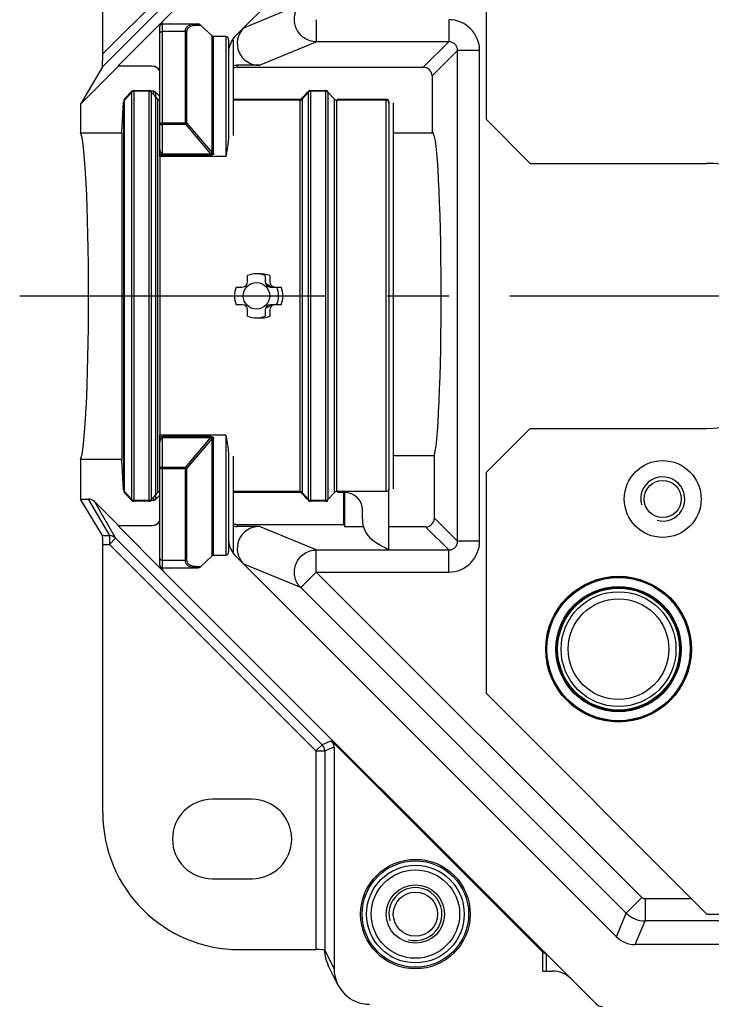
# Model space of a CAD drawing. Units: millimetres. Extents: x -3 to 844, y 0 to 594.
# Drawn here: x 596 to 635, y 56 to 112 of the extents above; entities that cross this region are included whole.
import ezdxf

# ---------------------------------------------------------------- set-up
doc = ezdxf.new("R2010")
doc.units = ezdxf.units.MM
doc.header["$LTSCALE"] = 46.255
doc.linetypes.add('CENTER', pattern=[0.6, 0.375, -0.075, 0.075, -0.075])
for name, color, linetype in [('BLINDSTOPFENDXF_CONTINUOUS_LINE', 7, 'CONTINUOUS'), ('FORMDICHTUNGDXF_CONTINUOUS_LINE', 7, 'CONTINUOUS'), ('GEWINDEB_M6_DXF_CONTINUOUS_LINE', 7, 'CONTINUOUS'), ('ISOLATIONSKADXF_CONTINUOUS_LINE', 7, 'CONTINUOUS'), ('KASTEN-GEFRADXF_CONTINUOUS_LINE', 7, 'CONTINUOUS'), ('KASTEN_P_-520-02#DR9_DXF_AXIS', 7, 'CONTINUOUS'), ('MONTAGEPLATTDXF_CONTINUOUS_LINE', 7, 'CONTINUOUS')]:
    doc.layers.add(name, color=color, linetype=linetype)

msp = doc.modelspace()

# ---------------------------------------------------------------- linework, layer by layer
at = {"layer": 'BLINDSTOPFENDXF_CONTINUOUS_LINE', "color": 7, "linetype": 'CONTINUOUS'}
msp.add_circle((629.62442, 76.37379), 3.25, dxfattribs=at)
at = {"layer": 'BLINDSTOPFENDXF_CONTINUOUS_LINE', "color": 9, "linetype": 'CONTINUOUS'}
msp.add_circle((629.62442, 76.37379), 2.85, dxfattribs=at)
at = {"layer": 'FORMDICHTUNGDXF_CONTINUOUS_LINE', "color": 7, "linetype": 'CONTINUOUS'}
for p, q in [((603.87087, 111.96999), (628.35323, 136.45235)), ((629.51008, 132.65945), (607.96376, 111.11313)), ((603.64942, 104.26777), (603.64942, 111.61881)), ((603.79942, 111.76881), (605.78343, 111.76881)), ((605.95958, 111.70737), (606.61164, 111.09475)), ((607.39942, 111.05924), (606.69484, 111.05924)), ((607.54942, 110.84785), (607.54942, 105.44427)), ((607.79942, 110.84785), (607.79942, 105.44427)), ((601.66574, 107.45376), (602.07984, 107.90692)), ((601.66836, 107.54273), (602.08049, 107.95486)), ((602.18656, 107.99879), (603.06229, 107.99879)), ((603.05847, 107.9557), (602.19038, 107.9557)), ((603.30847, 107.9557), (603.16836, 107.9557)), ((603.53853, 107.50255), (603.16901, 107.90692)), ((603.64942, 107.65479), (603.41901, 107.90692)), ((611.66836, 107.54273), (612.08049, 107.95486)), ((611.71032, 107.50255), (612.07984, 107.90692)), ((612.18656, 107.99879), (613.06229, 107.99879)), ((613.05847, 107.9557), (612.19038, 107.9557)), ((613.53853, 107.50255), (613.16901, 107.90692)), ((601.62442, 107.43666), (601.62442, 107.34995)), ((601.62442, 85.39763), (601.62442, 107.34995)), ((601.66574, 85.29383), (601.66574, 107.45376)), ((611.56229, 107.49879), (607.79942, 107.49879)), ((611.59979, 107.45376), (607.79942, 107.45376)), ((616.47442, 107.45376), (613.64906, 107.45376)), ((616.47442, 107.49879), (613.68656, 107.49879)), ((616.62442, 107.34879), (616.62442, 107.30314)), ((616.62442, 107.30314), (616.62442, 85.44445)), ((616.87442, 107.30314), (616.87442, 85.44445)), ((608.62442, 97.17379), (608.62442, 97.51944)), ((609.62442, 97.51944), (609.62442, 97.17379)), ((609.87442, 97.51944), (609.87442, 97.17379)), ((607.97878, 96.87379), (608.32442, 96.87379)), ((609.92442, 96.87379), (610.27007, 96.87379)), ((610.27007, 96.87379), (610.52007, 96.87379)), ((608.32442, 95.87379), (607.97878, 95.87379)), ((608.62442, 95.22815), (608.62442, 95.57379)), ((609.62442, 95.57379), (609.62442, 95.22815)), ((609.87442, 95.57379), (609.87442, 95.22815)), ((610.27007, 95.87379), (609.92442, 95.87379)), ((610.52007, 95.87379), (610.27007, 95.87379)), ((603.64942, 81.12877), (603.64942, 88.47982)), ((607.54942, 87.30332), (607.54942, 81.89974)), ((607.79942, 87.30332), (607.79942, 81.89974)), ((601.62442, 85.39763), (601.62442, 85.31093)), ((602.07984, 84.84066), (601.66574, 85.29383)), ((611.59979, 85.29383), (607.79942, 85.29383)), ((616.47442, 85.29383), (613.64906, 85.29383)), ((616.62442, 82.00715), (616.62442, 85.44445)), ((602.08049, 84.79273), (601.66836, 85.20486)), ((603.06229, 84.74879), (602.18656, 84.74879)), ((603.05847, 84.79188), (602.19038, 84.79188)), ((603.30847, 84.79188), (603.16836, 84.79188)), ((603.16901, 84.84066), (603.53853, 85.24503)), ((603.41901, 84.84066), (603.64942, 85.0928)), ((611.56229, 85.24879), (607.79942, 85.24879)), ((612.08049, 84.79273), (611.66836, 85.20486)), ((612.07984, 84.84066), (611.71032, 85.24503)), ((613.06229, 84.74879), (612.18656, 84.74879)), ((613.05847, 84.79188), (612.19038, 84.79188)), ((613.16901, 84.84066), (613.53853, 85.24503)), ((614.12442, 85.24879), (613.68656, 85.24879)), ((615.12442, 83.72316), (615.12442, 84.24879)), ((605.95958, 81.04021), (606.61164, 81.65284)), ((606.69484, 81.68834), (607.39942, 81.68834)), ((607.96376, 81.63445), (629.51008, 60.08813)), ((603.79942, 80.97877), (605.78343, 80.97877)), ((628.35323, 56.29524), (603.87087, 80.7776)), ((783.6781, 59.64879), (630.57074, 59.64879))]:
    msp.add_line(p, q, dxfattribs=at)
at = {"layer": 'FORMDICHTUNGDXF_CONTINUOUS_LINE', "color": 9, "linetype": 'CONTINUOUS'}
for p, q in [((603.79942, 104.33322), (603.79942, 111.76881)), ((605.77533, 111.70737), (605.95958, 111.70737)), ((605.10401, 111.33316), (603.79942, 111.33317)), ((605.10401, 106.08724), (605.10401, 111.33316)), ((605.18721, 106.14587), (605.18721, 111.31529)), ((606.61164, 104.46835), (606.61164, 111.09475)), ((606.69484, 104.45048), (606.69484, 111.05924)), ((607.39942, 111.05924), (607.39942, 104.26777)), ((602.07984, 84.84066), (602.07984, 107.90692)), ((602.19038, 107.9557), (602.19038, 84.79188)), ((603.05847, 84.79188), (603.05847, 107.9557)), ((603.16901, 107.90692), (603.16901, 84.84066)), ((603.30847, 107.81474), (603.30847, 107.9557)), ((603.41901, 107.90692), (603.41901, 84.84066)), ((612.07984, 84.84066), (612.07984, 107.90692)), ((612.19038, 107.9557), (612.19038, 84.79188)), ((613.05847, 84.79188), (613.05847, 107.9557)), ((613.16901, 107.90692), (613.16901, 84.84066)), ((603.53853, 85.24503), (603.53853, 107.50255)), ((611.59979, 85.29383), (611.59979, 107.45376)), ((611.71032, 107.50255), (611.71032, 85.24503)), ((613.53853, 85.24503), (613.53853, 107.50255)), ((613.64906, 107.45376), (613.64906, 85.29383)), ((616.47442, 85.29383), (616.47442, 107.45376)), ((603.79942, 106.16374), (605.10401, 106.16374)), ((603.79942, 106.08724), (605.10401, 106.08724)), ((605.10401, 106.08724), (606.52843, 104.40972)), ((605.18721, 106.14587), (606.61164, 104.46835)), ((603.64906, 104.26777), (603.64906, 88.47982)), ((607.39942, 104.26777), (603.64942, 104.26777)), ((603.79942, 104.40972), (606.52843, 104.40972)), ((603.79942, 104.33322), (606.52843, 104.33322)), ((606.52843, 104.40972), (606.52843, 104.33322)), ((607.39942, 88.47982), (603.64942, 88.47982)), ((603.79942, 80.97877), (603.79942, 88.41437)), ((606.52843, 88.41437), (603.79942, 88.41437)), ((606.52843, 88.33787), (603.79942, 88.33787)), ((605.10401, 86.66035), (606.52843, 88.33787)), ((605.18721, 86.60172), (606.61164, 88.27924)), ((606.52843, 88.41437), (606.52843, 88.33787)), ((606.61164, 81.65284), (606.61164, 88.27924)), ((606.69484, 81.68834), (606.69484, 88.29711)), ((607.39942, 88.47982), (607.39942, 81.68834)), ((605.10401, 86.66035), (603.79942, 86.66035)), ((605.10401, 86.58384), (603.79942, 86.58384)), ((605.10401, 81.41442), (605.10401, 86.66035)), ((605.18721, 81.43229), (605.18721, 86.60172)), ((603.30847, 84.79188), (603.30847, 84.93284)), ((603.79942, 81.41442), (605.10401, 81.41442)), ((605.95958, 81.04021), (605.77533, 81.04021))]:
    msp.add_line(p, q, dxfattribs=at)
at = {"layer": 'FORMDICHTUNGDXF_CONTINUOUS_LINE', "color": 7, "linetype": 'CONTINUOUS'}
msp.add_circle((609.12442, 96.37379), 0.75, dxfattribs=at)
for centre, radius, start, end in [((603.79942, 111.61881), 0.15, 90, 180), ((604.22442, 111.61643), 0.5, 135, 163.48294), ((609.02442, 110.05247), 1.5, 135, 169.565363), ((602.19043, 107.80596), 0.14974, 90.020471, 137.604771), ((602.18656, 107.84879), 0.15, 90, 135), ((603.05842, 107.80596), 0.14974, 42.395229, 89.979529), ((603.06229, 107.84879), 0.15, 45, 90), ((603.30842, 107.80596), 0.14974, 42.395229, 89.979529), ((612.19043, 107.80596), 0.14974, 90.020471, 137.604771), ((612.18656, 107.84879), 0.15, 90, 135), ((613.05842, 107.80596), 0.14974, 42.395229, 89.979529), ((613.06229, 107.84879), 0.15, 45, 90), ((601.77442, 107.43666), 0.15, 135, 180), ((601.77537, 107.35), 0.15094, 136.576537, 180.018363), ((611.56229, 107.64879), 0.15, 270, 315), ((611.59973, 107.60348), 0.14973, 270.022723, 317.615613), ((613.64912, 107.60348), 0.14973, 222.384387, 269.977277), ((616.47442, 107.34879), 0.15, 0, 90), ((616.47329, 107.30316), 0.15113, 13.436231, 17.947837), ((616.47269, 107.30308), 0.15173, 0.022047, 13.41238), ((609.12442, 96.37379), 1.25, 66.421821, 113.578178), ((609.37442, 96.37379), 1.25, 66.421821, 95.740188), ((608.32442, 97.17379), 0.3, 270, 360), ((609.92442, 97.17379), 0.3, 180, 270), ((609.37442, 96.37379), 0.75, 41.811502, 69.135123), ((610.17442, 97.17379), 0.3, 180, 270), ((609.12442, 96.37379), 1.25, 156.421821, 203.578179), ((609.12442, 96.37379), 1.25, 336.421822, 23.578179), ((609.37442, 96.37379), 1.25, 336.421822, 23.578179), ((608.32442, 95.57379), 0.3, 0, 90), ((609.92442, 95.57379), 0.3, 90, 180), ((609.37442, 96.37379), 0.75, 290.865045, 318.189727), ((610.17442, 95.57379), 0.3, 90, 180), ((609.12442, 96.37379), 1.25, 246.421822, 293.578179), ((609.37442, 96.37379), 1.25, 264.259812, 293.578179), ((601.77537, 85.39758), 0.15094, 179.981637, 223.423463), ((601.77442, 85.31093), 0.15, 180, 225), ((603.64921, 85.14398), 0.14987, 89.917731, 137.603708), ((611.59973, 85.1441), 0.14973, 42.384387, 89.977277), ((613.64912, 85.1441), 0.14973, 90.022723, 137.615613), ((602.19043, 84.94163), 0.14974, 222.395229, 269.979529), ((602.18656, 84.89879), 0.15, 225, 270), ((603.05842, 84.94163), 0.14974, 270.020471, 317.604771), ((603.06229, 84.89879), 0.15, 270, 315), ((603.30842, 84.94163), 0.14974, 270.020471, 317.604771), ((611.56229, 85.09879), 0.15, 45, 90), ((612.19043, 84.94163), 0.14974, 222.395229, 269.979529), ((612.18656, 84.89879), 0.15, 225, 270), ((613.05842, 84.94163), 0.14974, 270.020471, 317.604771), ((613.06229, 84.89879), 0.15, 270, 315), ((614.12442, 84.24879), 1, 0, 90), ((616.62442, 83.72316), 1.5, 180, 240), ((609.02442, 82.69511), 1.5, 190.434637, 225), ((629.12442, 105.37379), 26.5, 240, 241.855419), ((603.79942, 81.12877), 0.15, 180, 270), ((604.22442, 81.13115), 0.5, 196.51706, 225), ((630.57074, 61.14879), 1.5, 225, 270), ((628.70678, 56.64879), 0.5, 225, 270)]:
    msp.add_arc(centre, radius, start, end, dxfattribs=at)
at = {"layer": 'FORMDICHTUNGDXF_CONTINUOUS_LINE', "color": 9, "linetype": 'CONTINUOUS'}
for centre, radius, start, end in [((603.81519, 104.60968), 0.2798, 233.66844, 240.893247), ((603.81688, 88.13525), 0.28294, 119.143358, 126.28758)]:
    msp.add_arc(centre, radius, start, end, dxfattribs=at)
at = {"layer": 'FORMDICHTUNGDXF_CONTINUOUS_LINE', "color": 7, "linetype": 'CONTINUOUS'}
for centre, major_axis, ratio, start_param, end_param in [((605.78343, 111.61881), (0.21826, 0), 0.68726557, 0.63155254, 1.57079633), ((606.69484, 111.27064), (0, -0.2114), 0.70957074, -0.5880026, 0), ((607.39942, 110.84785), (0, 0.2114), 0.70957074, -1.57079633, 0), ((607.64942, 110.84785), (0, 0.2114), 0.70957074, -1.57079633, -1.27888599), ((606.69484, 81.47695), (0, -0.2114), 0.70957074, -3.14159265, -2.55359005), ((607.39942, 81.89974), (0, 0.2114), 0.70957074, -3.14159265, -1.57079633), ((607.64942, 81.89974), (0, 0.2114), 0.70957074, -1.86270666, -1.57079633), ((605.78343, 81.12877), (0.21826, 0), 0.68726557, -1.57079633, -0.63155254)]:
    msp.add_ellipse(centre, major_axis=major_axis, ratio=ratio, start_param=start_param, end_param=end_param, dxfattribs=at)
at = {"layer": 'FORMDICHTUNGDXF_CONTINUOUS_LINE', "color": 9, "linetype": 'CONTINUOUS'}
for points, knots in [([(605.10401, 111.33316), (605.10401, 111.37045), (605.11124, 111.44197), (605.14822, 111.53956), (605.20764, 111.61855), (605.28439, 111.67857), (605.374, 111.72161), (605.50972, 111.76034), (605.61846, 111.76881), (605.69213, 111.76881)], [0, 0, 0, 0, 0.13530427, 0.25802724, 0.37409611, 0.48946709, 0.60828, 0.73265771, 1, 1, 1, 1]), ([(605.18721, 111.31529), (605.18721, 111.34971), (605.19491, 111.41611), (605.23407, 111.50561), (605.29562, 111.57643), (605.37334, 111.62921), (605.46279, 111.66667), (605.59686, 111.7001), (605.70324, 111.70737), (605.77533, 111.70737)], [0, 0, 0, 0, 0.12998005, 0.24879228, 0.36335742, 0.47953101, 0.60058427, 0.72773173, 1, 1, 1, 1]), ([(605.69213, 111.76881), (605.70024, 111.76881), (605.71705, 111.76584), (605.74906, 111.74822), (605.76663, 111.72469), (605.77533, 111.70737)], [0, 0, 0, 0, 0.22497516, 0.46261146, 1, 1, 1, 1]), ([(603.64942, 111.22673), (603.64942, 111.24084), (603.65854, 111.2711), (603.69348, 111.30581), (603.74259, 111.3281), (603.7801, 111.33317), (603.79942, 111.33317)], [0, 0, 0, 0, 0.20986987, 0.44518691, 0.71238588, 1, 1, 1, 1]), ([(605.10401, 111.33317), (605.11134, 111.33317), (605.1398, 111.3317), (605.16809, 111.32434), (605.18721, 111.31529)], [0, 0, 0, 0, 0.25734141, 1, 1, 1, 1]), ([(603.79942, 106.16374), (603.7801, 106.16374), (603.74259, 106.15867), (603.69348, 106.13638), (603.65854, 106.10167), (603.64942, 106.07141), (603.64942, 106.05731)], [0, 0, 0, 0, 0.2876141, 0.55481308, 0.79013013, 1, 1, 1, 1]), ([(603.64942, 106.05731), (603.64942, 106.05948), (603.65283, 106.06469), (603.6621, 106.06967), (603.67602, 106.07468), (603.69457, 106.07895), (603.71707, 106.08255), (603.75241, 106.08622), (603.78028, 106.08724), (603.79942, 106.08724)], [0, 0, 0, 0, 0.04140295, 0.10636154, 0.20043236, 0.32249078, 0.46893498, 0.63475296, 1, 1, 1, 1]), ([(605.18721, 106.14587), (605.18099, 106.14881), (605.15448, 106.15938), (605.12562, 106.16374), (605.10401, 106.16374)], [0, 0, 0, 0, 0.24169147, 1, 1, 1, 1]), ([(605.10401, 106.08724), (605.1187, 106.09922), (605.14565, 106.11989), (605.17404, 106.13869), (605.18721, 106.14587)], [0, 0, 0, 0, 0.5582065, 1, 1, 1, 1]), ([(603.73926, 104.44424), (603.72849, 104.45715), (603.71099, 104.48593), (603.6856, 104.54695), (603.66532, 104.6265), (603.65219, 104.72334), (603.64942, 104.78832), (603.64942, 104.82075)], [0, 0, 0, 0, 0.12837328, 0.25459159, 0.50417538, 0.75234218, 1, 1, 1, 1]), ([(603.79942, 104.33322), (603.7779, 104.33322), (603.73586, 104.33905), (603.69685, 104.35534), (603.67909, 104.36522)], [0, 0, 0, 0, 0.51427559, 1, 1, 1, 1]), ([(603.79942, 104.40972), (603.79324, 104.40972), (603.78095, 104.41189), (603.75955, 104.42278), (603.74668, 104.43534), (603.73926, 104.44424)], [0, 0, 0, 0, 0.25969018, 0.51314539, 1, 1, 1, 1]), ([(606.61163, 104.46836), (606.6135, 104.46296), (606.61671, 104.45209), (606.61922, 104.4355), (606.61783, 104.42143), (606.61273, 104.41144), (606.60404, 104.40299), (606.58803, 104.39842), (606.56128, 104.39973), (606.54138, 104.4053), (606.52842, 104.40973)], [0, 0, 0, 0, 0.11647202, 0.23024562, 0.34117783, 0.39722964, 0.45570549, 0.58340629, 0.72088944, 1, 1, 1, 1]), ([(606.69484, 104.45048), (606.69484, 104.43465), (606.69043, 104.40973), (606.67235, 104.38105), (606.65149, 104.36228), (606.62481, 104.34822), (606.58362, 104.33582), (606.55056, 104.33322), (606.52843, 104.33322)], [0, 0, 0, 0, 0.20730252, 0.31834953, 0.4389574, 0.57041472, 0.71020785, 1, 1, 1, 1]), ([(606.69484, 104.45048), (606.68751, 104.45048), (606.65905, 104.45195), (606.63076, 104.4593), (606.61164, 104.46835)], [0, 0, 0, 0, 0.25738254, 1, 1, 1, 1]), ([(603.64942, 87.92685), (603.64942, 87.95928), (603.6522, 88.02425), (603.66532, 88.12108), (603.6856, 88.20063), (603.71099, 88.26166), (603.72849, 88.29044), (603.73926, 88.30335)], [0, 0, 0, 0, 0.24765539, 0.49581949, 0.74540209, 0.87162008, 1, 1, 1, 1]), ([(603.67909, 88.38237), (603.69685, 88.39225), (603.73586, 88.40854), (603.7779, 88.41437), (603.79942, 88.41437)], [0, 0, 0, 0, 0.48572441, 1, 1, 1, 1]), ([(603.73926, 88.30335), (603.74668, 88.31225), (603.75955, 88.32481), (603.78095, 88.3357), (603.79324, 88.33787), (603.79942, 88.33786)], [0, 0, 0, 0, 0.4868546, 0.74030982, 1, 1, 1, 1]), ([(606.52842, 88.33786), (606.54138, 88.34229), (606.56128, 88.34786), (606.58803, 88.34916), (606.60404, 88.3446), (606.61273, 88.33615), (606.61783, 88.32615), (606.61922, 88.31209), (606.61671, 88.29549), (606.6135, 88.28463), (606.61163, 88.27923)], [0, 0, 0, 0, 0.27911102, 0.41659431, 0.54429404, 0.60276943, 0.65882116, 0.76975314, 0.8835272, 1, 1, 1, 1]), ([(606.52843, 88.41437), (606.55056, 88.41437), (606.58362, 88.41177), (606.62481, 88.39937), (606.65149, 88.3853), (606.67235, 88.36653), (606.69043, 88.33786), (606.69484, 88.31294), (606.69484, 88.29711)], [0, 0, 0, 0, 0.2897924, 0.42958574, 0.5610428, 0.68165028, 0.79269769, 1, 1, 1, 1]), ([(606.61164, 88.27924), (606.61786, 88.28218), (606.64437, 88.29275), (606.67323, 88.29711), (606.69484, 88.29711)], [0, 0, 0, 0, 0.24169151, 1, 1, 1, 1]), ([(603.79942, 86.66035), (603.78028, 86.66035), (603.75241, 86.66137), (603.71707, 86.66504), (603.69457, 86.66863), (603.67602, 86.6729), (603.6621, 86.67792), (603.65283, 86.6829), (603.64942, 86.68811), (603.64942, 86.69028)], [0, 0, 0, 0, 0.36524706, 0.53106504, 0.67750923, 0.79956765, 0.89363847, 0.95859705, 1, 1, 1, 1]), ([(603.64942, 86.69028), (603.64942, 86.67618), (603.65854, 86.64591), (603.69348, 86.6112), (603.74259, 86.58892), (603.7801, 86.58384), (603.79942, 86.58384)], [0, 0, 0, 0, 0.20986961, 0.44518675, 0.71238588, 1, 1, 1, 1]), ([(605.18721, 86.60172), (605.17404, 86.6089), (605.14565, 86.6277), (605.1187, 86.64837), (605.10401, 86.66035)], [0, 0, 0, 0, 0.4417935, 1, 1, 1, 1]), ([(605.10401, 86.58384), (605.11134, 86.58384), (605.1398, 86.58532), (605.16809, 86.59267), (605.18721, 86.60172)], [0, 0, 0, 0, 0.25738251, 1, 1, 1, 1]), ([(603.64942, 81.52085), (603.64942, 81.50675), (603.65854, 81.47648), (603.69348, 81.44178), (603.74259, 81.41949), (603.7801, 81.41442), (603.79942, 81.41442)], [0, 0, 0, 0, 0.20986987, 0.44518691, 0.71238588, 1, 1, 1, 1]), ([(605.10401, 81.41442), (605.11134, 81.41442), (605.1398, 81.41589), (605.16809, 81.42324), (605.18721, 81.43229)], [0, 0, 0, 0, 0.25734141, 1, 1, 1, 1]), ([(605.69213, 80.97877), (605.61846, 80.97877), (605.50972, 80.98724), (605.374, 81.02598), (605.28439, 81.06902), (605.20764, 81.12904), (605.14822, 81.20803), (605.11124, 81.30562), (605.10401, 81.37714), (605.10401, 81.41442)], [0, 0, 0, 0, 0.26734229, 0.39172, 0.51053291, 0.62590389, 0.74197276, 0.86469573, 1, 1, 1, 1]), ([(605.77533, 81.04021), (605.70324, 81.04021), (605.59686, 81.04748), (605.46279, 81.08092), (605.37334, 81.11837), (605.29562, 81.17116), (605.23407, 81.24198), (605.19491, 81.33147), (605.18721, 81.39787), (605.18721, 81.43229)], [0, 0, 0, 0, 0.27226827, 0.39941573, 0.52046899, 0.63664258, 0.75120772, 0.87001995, 1, 1, 1, 1]), ([(605.69213, 80.97877), (605.70024, 80.97877), (605.71705, 80.98175), (605.74906, 80.99936), (605.76663, 81.0229), (605.77533, 81.04021)], [0, 0, 0, 0, 0.22497517, 0.46261146, 1, 1, 1, 1])]:
    msp.add_open_spline(points, degree=3, knots=knots, dxfattribs=at)
at = {"layer": 'FORMDICHTUNGDXF_CONTINUOUS_LINE', "color": 7, "linetype": 'CONTINUOUS'}
for points, knots in [([(603.53853, 107.50255), (603.55245, 107.48732), (603.58703, 107.46235), (603.62878, 107.45373), (603.64942, 107.45373)], [0, 0, 0, 0, 0.49999604, 1, 1, 1, 1]), ([(616.47442, 107.45376), (616.49009, 107.45376), (616.52164, 107.44875), (616.56412, 107.42695), (616.59781, 107.39312), (616.61224, 107.36463), (616.61707, 107.34973)], [0, 0, 0, 0, 0.24999102, 0.49998567, 0.74999197, 1, 1, 1, 1]), ([(607.54942, 105.44427), (607.54942, 105.35305), (607.53659, 105.16535), (607.49924, 104.87837), (607.45121, 104.57768), (607.41671, 104.37266), (607.39942, 104.26777)], [0, 0, 0, 0, 0.2305257, 0.47455452, 0.73134613, 1, 1, 1, 1]), ([(607.39942, 88.47982), (607.41671, 88.37493), (607.45121, 88.1699), (607.49924, 87.86921), (607.53658, 87.58224), (607.54942, 87.39453), (607.54942, 87.30332)], [0, 0, 0, 0, 0.26865426, 0.52544782, 0.76947829, 1, 1, 1, 1]), ([(616.62442, 85.44445), (616.62442, 85.4249), (616.61666, 85.38537), (616.58336, 85.33531), (616.5335, 85.3017), (616.49397, 85.29383), (616.47442, 85.29383)], [0, 0, 0, 0, 0.25001601, 0.50002422, 0.75001841, 1, 1, 1, 1])]:
    msp.add_open_spline(points, degree=3, knots=knots, dxfattribs=at)
at = {"layer": 'GEWINDEB_M6_DXF_CONTINUOUS_LINE', "color": 7, "linetype": 'CONTINUOUS'}
for radius in [2.5, 1.65, 1.25]:
    msp.add_circle((618.12442, 61.37379), radius, dxfattribs=at)
at = {"layer": 'GEWINDEB_M6_DXF_CONTINUOUS_LINE', "color": 2, "linetype": 'CONTINUOUS'}
msp.add_arc((618.12442, 61.37379), 1.5, 255, 195, dxfattribs=at)
at = {"layer": 'ISOLATIONSKADXF_CONTINUOUS_LINE', "color": 7, "linetype": 'CONTINUOUS'}
for radius in [4.125, 3.44938]:
    msp.add_circle((629.62442, 76.37379), radius, dxfattribs=at)
at = {"layer": 'ISOLATIONSKADXF_CONTINUOUS_LINE', "color": 9, "linetype": 'CONTINUOUS'}
for radius in [4.11318, 4.05472, 3.54451, 3.48603]:
    msp.add_circle((629.62442, 76.37379), radius, dxfattribs=at)
at = {"layer": 'KASTEN-GEFRADXF_CONTINUOUS_LINE', "color": 7, "linetype": 'CONTINUOUS'}
for p, q in [((600.42757, 110.07308), (600.42757, 125.64284)), ((601.27442, 109.37379), (603.87074, 111.97011)), ((599.16192, 107.22426), (601.31146, 109.37379)), ((600.40205, 109.34069), (599.16192, 107.22426)), ((603.20689, 109.37379), (601.27442, 109.37379)), ((609.29021, 109.4262), (608.02404, 109.4262)), ((608.05895, 109.32139), (618.5727, 109.32139)), ((619.07202, 108.82207), (619.07202, 105.61027)), ((599.16192, 107.22426), (599.16192, 105.61027)), ((601.50771, 105.61027), (601.59942, 107.36242)), ((601.59942, 107.36242), (601.59942, 85.38516)), ((601.59942, 107.36242), (601.62442, 107.36242)), ((599.16192, 105.61027), (601.50771, 105.61027)), ((601.50771, 105.61027), (601.50771, 87.13732)), ((616.87442, 105.61027), (619.07202, 105.61027)), ((599.16192, 87.13732), (599.16192, 84.87379)), ((599.16192, 87.13732), (601.50771, 87.13732)), ((601.59942, 85.38516), (601.50771, 87.13732)), ((616.87442, 87.3426), (619.20304, 87.3426)), ((619.20304, 83.7945), (619.20304, 87.3426)), ((601.59942, 85.38516), (601.62442, 85.38516)), ((600.40365, 82.80087), (599.16192, 84.87379)), ((599.16192, 84.87379), (599.60382, 84.87379)), ((614.08079, 83.4262), (614.08079, 85.24879)), ((614.12442, 83.29518), (614.12442, 85.24879)), ((601.31146, 83.37379), (599.95879, 84.72646)), ((601.27442, 83.37379), (603.87074, 80.77747)), ((601.27442, 83.37379), (603.20689, 83.37379)), ((609.29021, 83.32139), (608.02404, 83.32139)), ((608.05895, 83.4262), (614.08079, 83.4262)), ((614.08079, 83.4262), (614.12442, 83.29518)), ((615.18689, 83.29518), (614.12442, 83.29518)), ((618.70372, 83.29518), (616.62442, 83.29518)), ((600.42757, 67.10474), (600.42757, 82.30278)), ((613.37803, 71.18687), (625.34009, 59.22481)), ((613.52442, 70.83343), (613.52442, 58.2722)), ((608.87442, 67.87379), (606.62442, 67.87379)), ((606.62442, 63.37379), (608.87442, 63.37379)), ((608.16695, 59.36536), (612.49006, 59.36536)), ((625.34009, 58.14879), (625.34009, 59.22481)), ((625.34009, 59.22481), (625.53694, 59.11128)), ((625.53694, 58.14879), (625.53694, 59.11128)), ((613.73601, 57.37552), (613.18758, 58.47314)), ((625.34009, 58.14879), (625.8781, 58.14879))]:
    msp.add_line(p, q, dxfattribs=at)
at = {"layer": 'KASTEN-GEFRADXF_CONTINUOUS_LINE', "color": 9, "linetype": 'CONTINUOUS'}
for p, q in [((612.43114, 122.07665), (600.42757, 110.07308)), ((612.78457, 121.72321), (600.40205, 109.34069)), ((608.40754, 111.55716), (611.62951, 112.89175)), ((612.51219, 112.00907), (612.51219, 110.76079)), ((620.0121, 112.00907), (620.0121, 110.76079)), ((609.29021, 109.4262), (612.51219, 110.76079)), ((620.0121, 110.76079), (612.51219, 110.76079)), ((618.5727, 109.32139), (620.0121, 110.76079)), ((619.07202, 108.82207), (620.51142, 110.26147)), ((620.51142, 82.48611), (620.51142, 110.26147)), ((621.75971, 110.26147), (620.51142, 110.26147)), ((621.75971, 82.48611), (621.75971, 110.26147)), ((608.02404, 109.4262), (608.05895, 109.32139)), ((599.60382, 84.87379), (600.79931, 82.80087)), ((599.95879, 84.72646), (601.15274, 82.65621)), ((619.20304, 83.7945), (620.51142, 82.48611)), ((608.05895, 83.4262), (608.02404, 83.32139)), ((612.51219, 81.9868), (609.29021, 83.32139)), ((618.70372, 83.29518), (620.0121, 81.9868)), ((600.40365, 82.80087), (600.79931, 82.80087)), ((600.79931, 82.80087), (600.79931, 82.30278)), ((600.79931, 82.30278), (601.15274, 82.65621)), ((601.15274, 82.65621), (612.84349, 70.96545)), ((600.42757, 82.30278), (600.79931, 82.30278)), ((600.79931, 82.30278), (612.49006, 70.61202)), ((612.51219, 80.73851), (612.51219, 81.9868)), ((612.51219, 81.9868), (620.0121, 81.9868)), ((620.0121, 80.73851), (620.0121, 81.9868)), ((621.75971, 82.48611), (620.51142, 82.48611)), ((611.62951, 79.85584), (608.40754, 81.19043)), ((612.51219, 80.73851), (611.62951, 79.85584)), ((630.94591, 62.30479), (612.51219, 80.73851)), ((612.51219, 80.73851), (620.0121, 80.73851)), ((630.06324, 61.42212), (611.62951, 79.85584)), ((612.84349, 70.96545), (612.49006, 70.61202)), ((613.37803, 71.18687), (612.84349, 70.96545)), ((613.52442, 70.83343), (612.98989, 70.61202)), ((612.49006, 70.61202), (612.49006, 59.36536)), ((612.49006, 70.61202), (612.98989, 70.61202)), ((612.98989, 70.61202), (612.98989, 59.342)), ((630.94591, 62.30479), (630.06324, 61.42212)), ((631.12244, 62.23167), (631.12244, 60.98338)), ((633.76655, 62.23167), (631.12244, 62.23167)), ((629.51043, 60.08753), (630.06324, 61.42212)), ((630.56964, 59.64879), (631.12245, 60.98338)), ((684.291, 60.98338), (631.12245, 60.98338)), ((613.52442, 58.2722), (612.98989, 59.342))]:
    msp.add_line(p, q, dxfattribs=at)
at = {"layer": 'KASTEN-GEFRADXF_CONTINUOUS_LINE', "color": 7, "linetype": 'CONTINUOUS'}
for radius in [3.1, 2.5]:
    msp.add_circle((618.12442, 61.37379), radius, dxfattribs=at)
at = {"layer": 'KASTEN-GEFRADXF_CONTINUOUS_LINE', "color": 9, "linetype": 'CONTINUOUS'}
for radius in [3.01284, 2.76318]:
    msp.add_circle((618.12442, 61.37379), radius, dxfattribs=at)
for centre, radius, start, end in [((620.01299, 110.26235), 1.74671, 359.97107, 90.02893), ((600.80186, 82.30306), 0.49782, 45.185505, 90.294453), ((620.01299, 82.48523), 1.74671, 269.97107, 0.02893), ((612.4897, 70.61187), 0.50019, 0.016931, 44.983069), ((631.12391, 62.48486), 1.50148, 225.055872, 269.944115)]:
    msp.add_arc(centre, radius, start, end, dxfattribs=at)
at = {"layer": 'KASTEN-GEFRADXF_CONTINUOUS_LINE', "color": 7, "linetype": 'CONTINUOUS'}
for centre, radius, start, end in [((606.62442, 65.62379), 2.25, 90, 270), ((608.87442, 65.62379), 2.25, 270, 90), ((614.97063, 59.36478), 1.99348, 180.568338, 181.708586), ((625.8781, 56.64879), 1.5, 45, 90)]:
    msp.add_arc(centre, radius, start, end, dxfattribs=at)
for centre, major_axis, ratio, start_param, end_param in [((609.29849, 110.67792), (1.16563, 0.48282), 0.99075248, 1.97594802, 4.31639441), ((600.40137, 110.04687), (0.00097, 0.70759), 0.03700701, -3.07832095, -1.53370456), ((603.20689, 108.87379), (0.50008, 0), 0.9998477, 0.48413341, 1.57079633), ((603.22435, 108.87379), (0.50008, 0), 0.9998477, 0.5546317, 1.53149242), ((608.0245, 108.92552), (-0.15824, 0.4751), 0.99847786, -0.32105035, 0.14493658), ((608.05941, 108.8207), (0.15824, -0.4751), 0.99847786, 2.8205423, 3.36639139), ((618.57133, 108.8207), (0.35452, 0.35452), 0.99726469, -0.78402864, 0.78402864), ((599.13572, 96.37379), (0, 9.25), 0.05240778, -3.08751224, -0.05408041), ((619.09822, 96.37379), (0, 9.25), 0.05240778, -2.92365531, 0.05408041), ((599.60602, 84.37188), (-0.25106, 0.43533), 0.99493864, -1.30724824, -0.52093031), ((603.20689, 83.87379), (-0.50008, 0), 0.9998477, 1.57079633, 2.65745925), ((618.70235, 83.79587), (0.35452, -0.35452), 0.99726469, -0.78402864, 0.78402864), ((603.22435, 83.87379), (0.50008, 0), 0.9998477, -1.57079633, -0.5546317), ((608.05941, 83.92689), (-0.15824, -0.4751), 0.99847786, -0.22479874, 0.32105035), ((608.0245, 83.82207), (0.15824, 0.4751), 0.99847786, -3.28652923, -2.8205423), ((609.29849, 82.06967), (1.16563, -0.48282), 0.99075248, 1.9667909, 4.30723729), ((600.40137, 82.30278), (0, 0.5), 0.05240778, -1.57079633, -0.08726646), ((613.02425, 70.83329), (0.46213, 0.19142), 0.99959857, -0.39255715, 0.39255715), ((608.18821, 67.126), (5.49511, 5.49511), 0.99726469, 2.35756402, 3.92562129), ((612.49006, 59.33916), (0.5, 0), 0.05240778, 6.30936525, 7.85398163), ((615.52511, 58.26946), (-0.89547, 1.79217), 0.99828827, 1.10673769, 2.67890401)]:
    msp.add_ellipse(centre, major_axis=major_axis, ratio=ratio, start_param=start_param, end_param=end_param, dxfattribs=at)
at = {"layer": 'KASTEN-GEFRADXF_CONTINUOUS_LINE', "color": 9, "linetype": 'CONTINUOUS'}
for points, knots in [([(612.51219, 110.76079), (612.39108, 110.76159), (612.1472, 110.7997), (611.7061, 111.01133), (611.29927, 111.50667), (611.23669, 112.1446), (611.39895, 112.60614), (611.54445, 112.80554), (611.62951, 112.89175)], [0, 0, 0, 0, 0.12521684, 0.25076529, 0.5, 0.74923471, 0.87478316, 1, 1, 1, 1]), ([(620.51142, 110.26147), (620.51186, 110.32644), (620.48694, 110.45828), (620.37606, 110.62543), (620.20891, 110.73631), (620.07707, 110.76123), (620.0121, 110.76079)], [0, 0, 0, 0, 0.24947702, 0.50000001, 0.75052298, 1, 1, 1, 1]), ([(611.62951, 79.85584), (611.54445, 79.94204), (611.39895, 80.14144), (611.23669, 80.60299), (611.29927, 81.24092), (611.7061, 81.73625), (612.1472, 81.94788), (612.39108, 81.986), (612.51219, 81.9868)], [0, 0, 0, 0, 0.12521684, 0.25076529, 0.5, 0.74923471, 0.87478316, 1, 1, 1, 1]), ([(620.0121, 81.9868), (620.07707, 81.98636), (620.20891, 82.01128), (620.37606, 82.12216), (620.48694, 82.2893), (620.51186, 82.42115), (620.51142, 82.48611)], [0, 0, 0, 0, 0.24947702, 0.50000001, 0.75052298, 1, 1, 1, 1])]:
    msp.add_open_spline(points, degree=3, knots=knots, dxfattribs=at)
msp.add_open_spline([(631.12244, 62.23167), (631.05875, 62.23167), (630.99095, 62.25975), (630.94591, 62.30479)], degree=3, dxfattribs=at)
at = {"layer": 'KASTEN-GEFRADXF_CONTINUOUS_LINE', "color": 7, "linetype": 'CONTINUOUS'}
msp.add_open_spline([(612.97803, 59.30535), (612.98656, 59.01941), (613.05972, 58.72904), (613.18758, 58.47314)], degree=3, dxfattribs=at)
at = {"layer": 'KASTEN_P_-520-02#DR9_DXF_AXIS', "color": 7, "linetype": 'CENTER'}
msp.add_line((595.72377, 96.37379), (818.08694, 96.37379), dxfattribs=at)
at = {"layer": 'MONTAGEPLATTDXF_CONTINUOUS_LINE', "color": 7, "linetype": 'CONTINUOUS'}
for p, q in [((622.12442, 118.87379), (622.12442, 106.37379)), ((622.12442, 106.37379), (624.62442, 103.87379)), ((624.62442, 103.87379), (634.62442, 103.87379)), ((624.62442, 88.87379), (622.12442, 86.37379)), ((624.62442, 88.87379), (634.62442, 88.87379)), ((622.12442, 86.37379), (622.12442, 73.87379)), ((622.12442, 73.87379), (634.62442, 61.37379)), ((634.62442, 61.37379), (649.97442, 61.37379))]:
    msp.add_line(p, q, dxfattribs=at)
at = {"layer": 'MONTAGEPLATTDXF_CONTINUOUS_LINE', "color": 9, "linetype": 'CONTINUOUS'}
msp.add_circle((632.12442, 84.87379), 2.175, dxfattribs=at)
at = {"layer": 'MONTAGEPLATTDXF_CONTINUOUS_LINE', "color": 7, "linetype": 'CONTINUOUS'}
msp.add_circle((632.12442, 84.87379), 1.05, dxfattribs=at)
msp.add_arc((634.62442, 96.37379), 7.5, 270, 90, dxfattribs=at)
at = {"layer": 'MONTAGEPLATTDXF_CONTINUOUS_LINE', "color": 2, "linetype": 'CONTINUOUS'}
msp.add_arc((632.12442, 84.87379), 1.25, 255, 195, dxfattribs=at)

doc.saveas('drawing.dxf')
